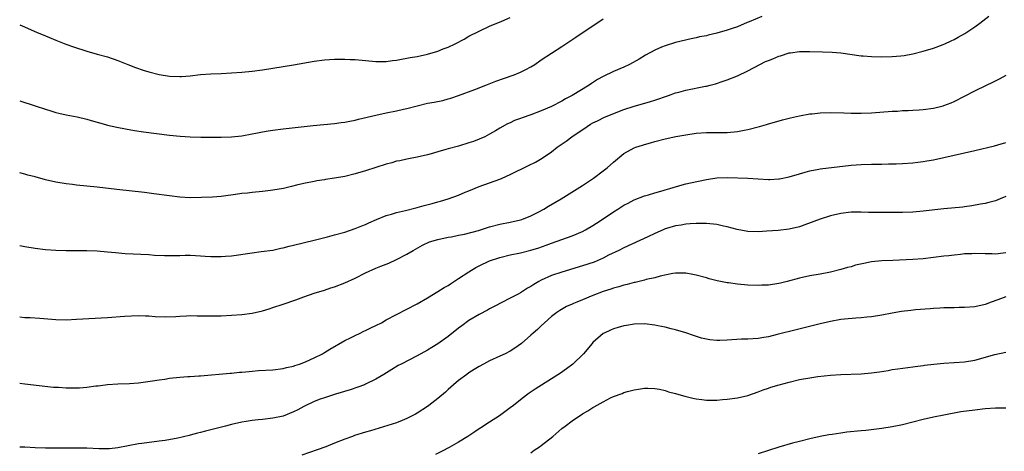
# Model space of a CAD drawing. Units: inches. Extents: x 2574000 to 2577000, y 1497000 to 1500000.
# Drawn here: x 2574000 to 2574191, y 1498794 to 1498878 of the extents above; entities that cross this region are included whole.
import ezdxf

# ---------------------------------------------------------------- set-up
doc = ezdxf.new("R2010")
doc.units = ezdxf.units.IN
doc.header["$MEASUREMENT"] = 0
doc.layers.add('LD25741497_10ft', color=254, linetype='Continuous')

msp = doc.modelspace()

# ---------------------------------------------------------------- linework, layer by layer
at = {"layer": 'LD25741497_10ft'}
for points, elevation in [([(2574000, 1498833.95), (2574001, 1498833.73), (2574003, 1498833.43), (2574005, 1498833.19), (2574007, 1498833.03), (2574009, 1498832.98), (2574010.99, 1498832.99), (2574013, 1498832.98), (2574015, 1498832.89), (2574017, 1498832.73), (2574018.57, 1498832.57), (2574020.43, 1498832.43), (2574025, 1498832.18), (2574026.11, 1498832.11), (2574028.02, 1498832.02), (2574029, 1498832), (2574030.02, 1498832.02), (2574031, 1498832.02), (2574032.07, 1498832.07), (2574033, 1498832.05), (2574034.02, 1498832.02), (2574035, 1498831.97), (2574035.89, 1498831.89), (2574037, 1498831.83), (2574037.8, 1498831.8), (2574039, 1498831.81), (2574039.88, 1498831.88), (2574041, 1498831.98), (2574045, 1498832.56), (2574046.76, 1498832.76), (2574049, 1498833.08), (2574050.56, 1498833.44), (2574051, 1498833.51), (2574052.18, 1498833.82), (2574053, 1498834), (2574057.06, 1498835), (2574059.64, 1498835.64), (2574061, 1498836), (2574063, 1498836.56), (2574065, 1498837.22), (2574066.24, 1498837.76), (2574067, 1498838.05), (2574067.63, 1498838.37), (2574069.11, 1498839), (2574071, 1498839.77), (2574072.04, 1498840.05), (2574073, 1498840.37), (2574074.74, 1498840.74), (2574076.73, 1498841.27), (2574077, 1498841.32), (2574078.31, 1498841.69), (2574079.9, 1498842.1), (2574081, 1498842.43), (2574081.47, 1498842.53), (2574083, 1498843), (2574085, 1498843.7), (2574086.25, 1498844.25), (2574087, 1498844.54), (2574089, 1498845.39), (2574093, 1498846.81), (2574093.45, 1498847), (2574095, 1498847.68), (2574098.57, 1498849.43), (2574099.89, 1498850.11), (2574101.16, 1498850.84), (2574103, 1498852.08), (2574104.12, 1498853), (2574105.84, 1498854.16), (2574106.92, 1498855), (2574109.9, 1498857), (2574110.58, 1498857.42), (2574111, 1498857.7), (2574111.89, 1498858.11), (2574113.23, 1498858.77), (2574117, 1498860.3), (2574119, 1498860.96), (2574120.6, 1498861.4), (2574122.16, 1498861.84), (2574123, 1498862.1), (2574125.66, 1498863), (2574127, 1498863.49), (2574127.66, 1498863.66), (2574129, 1498864.05), (2574132.8, 1498864.8), (2574133, 1498864.83), (2574133.72, 1498865), (2574134.73, 1498865.27), (2574136.23, 1498865.77), (2574137, 1498866.04), (2574139, 1498866.83), (2574141, 1498867.76), (2574143.34, 1498869), (2574144.45, 1498869.55), (2574145, 1498869.79), (2574145.88, 1498870.12), (2574147, 1498870.61), (2574147.32, 1498870.68), (2574149, 1498871.23), (2574149.28, 1498871.28), (2574151, 1498871.5), (2574153, 1498871.52), (2574155.45, 1498871.45), (2574157.37, 1498871.37), (2574159, 1498871.24), (2574163, 1498870.69), (2574163.33, 1498870.67), (2574165, 1498870.53), (2574167, 1498870.48), (2574169, 1498870.52), (2574170.68, 1498870.68), (2574171.28, 1498870.72), (2574173, 1498871.05), (2574175, 1498871.57), (2574177, 1498872.18), (2574178.85, 1498872.85), (2574179.2, 1498873), (2574180.4, 1498873.6), (2574181, 1498873.85), (2574181.73, 1498874.27), (2574183.03, 1498875), (2574185, 1498876.32), (2574185.94, 1498877), (2574187.67, 1498878.33)], 9470), ([(2574143.7, 1498878.3), (2574141.27, 1498877.27), (2574140.9, 1498877.1), (2574139, 1498876.32), (2574137.97, 1498875.97), (2574137, 1498875.62), (2574135, 1498875.06), (2574133.33, 1498874.67), (2574133, 1498874.57), (2574131.68, 1498874.32), (2574131, 1498874.14), (2574130.04, 1498873.96), (2574127, 1498873.23), (2574125, 1498872.63), (2574124.33, 1498872.33), (2574123, 1498871.79), (2574121.21, 1498870.79), (2574119.97, 1498870.03), (2574118.09, 1498869), (2574117, 1498868.51), (2574115, 1498867.67), (2574113, 1498866.7), (2574111.92, 1498866.08), (2574110.71, 1498865.29), (2574110.31, 1498865), (2574107, 1498862.98), (2574105.68, 1498862.32), (2574105, 1498861.88), (2574103, 1498860.89), (2574101, 1498860.01), (2574099, 1498859.26), (2574097.31, 1498858.69), (2574097, 1498858.56), (2574095.86, 1498858.14), (2574095, 1498857.72), (2574094.5, 1498857.5), (2574093, 1498856.65), (2574092.13, 1498856.13), (2574091, 1498855.48), (2574090.09, 1498855), (2574089, 1498854.52), (2574087.9, 1498854.1), (2574087, 1498853.8), (2574085, 1498853.21), (2574083, 1498852.67), (2574082.51, 1498852.51), (2574081, 1498852.1), (2574079.69, 1498851.69), (2574079, 1498851.51), (2574077, 1498851.04), (2574075.28, 1498850.72), (2574075, 1498850.69), (2574073.64, 1498850.36), (2574073, 1498850.25), (2574072.05, 1498849.95), (2574071, 1498849.68), (2574067, 1498848.4), (2574065, 1498847.81), (2574063, 1498847.34), (2574061, 1498846.99), (2574059.25, 1498846.75), (2574059, 1498846.69), (2574057.54, 1498846.46), (2574057, 1498846.36), (2574055, 1498845.95), (2574053.62, 1498845.62), (2574052.65, 1498845.35), (2574051.08, 1498845), (2574049, 1498844.64), (2574048.6, 1498844.61), (2574047, 1498844.4), (2574045, 1498844.21), (2574044.1, 1498844.1), (2574043, 1498843.99), (2574041.8, 1498843.8), (2574039.49, 1498843.49), (2574039, 1498843.44), (2574037.31, 1498843.31), (2574035.23, 1498843.23), (2574033, 1498843.2), (2574031, 1498843.31), (2574029, 1498843.55), (2574025.98, 1498843.98), (2574024.2, 1498844.2), (2574018.79, 1498844.79), (2574015, 1498845.23), (2574011, 1498845.64), (2574010.25, 1498845.75), (2574009, 1498845.89), (2574007, 1498846.23), (2574005, 1498846.69), (2574003, 1498847.23), (2574001.59, 1498847.59), (2574001, 1498847.76), (2574000.01, 1498848.01), (2574000, 1498848.02)], 9460), ([(2574000, 1498876.68), (2574000.48, 1498876.48), (2574003.26, 1498875.26), (2574005, 1498874.54), (2574005.76, 1498874.24), (2574007, 1498873.72), (2574008.96, 1498872.96), (2574010.41, 1498872.41), (2574013, 1498871.58), (2574015.02, 1498871.02), (2574017, 1498870.45), (2574019, 1498869.76), (2574020.97, 1498868.97), (2574022.43, 1498868.43), (2574023.93, 1498867.93), (2574025, 1498867.59), (2574027, 1498867.05), (2574029, 1498866.71), (2574031, 1498866.64), (2574031.34, 1498866.66), (2574033, 1498866.81), (2574035, 1498867.05), (2574037, 1498867.18), (2574039, 1498867.27), (2574041, 1498867.38), (2574043, 1498867.53), (2574045, 1498867.72), (2574047, 1498867.99), (2574049, 1498868.3), (2574053, 1498868.94), (2574057, 1498869.62), (2574059, 1498869.87), (2574061, 1498870), (2574062.02, 1498870.02), (2574063, 1498870.03), (2574064.01, 1498869.99), (2574065, 1498869.98), (2574067, 1498869.8), (2574069, 1498869.58), (2574069.55, 1498869.55), (2574071, 1498869.57), (2574072.22, 1498869.78), (2574073, 1498869.85), (2574073.94, 1498870.06), (2574075, 1498870.22), (2574075.64, 1498870.36), (2574077, 1498870.57), (2574079, 1498870.98), (2574081, 1498871.59), (2574082, 1498872), (2574083, 1498872.37), (2574084.37, 1498873), (2574086.07, 1498873.93), (2574087, 1498874.45), (2574089, 1498875.47), (2574091, 1498876.39), (2574093.39, 1498877.39), (2574095, 1498878.1)], 9440), ([(2574000, 1498861.94), (2574003, 1498861.02), (2574005, 1498860.32), (2574006, 1498860), (2574007, 1498859.69), (2574007.56, 1498859.56), (2574009, 1498859.25), (2574011.16, 1498858.84), (2574013, 1498858.39), (2574013.83, 1498858.17), (2574015, 1498857.81), (2574016.62, 1498857.38), (2574017, 1498857.26), (2574018.84, 1498856.84), (2574020.52, 1498856.52), (2574022.24, 1498856.24), (2574023.99, 1498855.99), (2574029, 1498855.33), (2574031.11, 1498855.11), (2574033, 1498854.99), (2574035.05, 1498854.95), (2574039, 1498854.91), (2574041, 1498854.96), (2574043, 1498855.2), (2574045, 1498855.59), (2574045.71, 1498855.71), (2574047, 1498855.99), (2574048.15, 1498856.15), (2574049, 1498856.3), (2574051, 1498856.54), (2574056.84, 1498857.16), (2574061, 1498857.56), (2574062.26, 1498857.74), (2574063, 1498857.83), (2574063.96, 1498858.04), (2574065, 1498858.23), (2574065.6, 1498858.4), (2574069, 1498859.21), (2574071, 1498859.63), (2574073, 1498860.04), (2574074.32, 1498860.32), (2574075, 1498860.48), (2574077, 1498861), (2574079, 1498861.48), (2574080.3, 1498861.7), (2574081.95, 1498862.05), (2574083, 1498862.32), (2574083.5, 1498862.5), (2574085, 1498862.98), (2574088.17, 1498864.17), (2574090.29, 1498865), (2574092.21, 1498865.79), (2574093.69, 1498866.31), (2574095.74, 1498867), (2574097, 1498867.49), (2574098.05, 1498868.05), (2574099, 1498868.53), (2574099.74, 1498869), (2574101, 1498869.88), (2574105, 1498872.47), (2574107.73, 1498874.27), (2574113, 1498877.85)], 9450), ([(2574000, 1498820.11), (2574001, 1498820.03), (2574002.01, 1498820), (2574003.9, 1498819.9), (2574007, 1498819.64), (2574009, 1498819.59), (2574011, 1498819.66), (2574017, 1498820.04), (2574020.27, 1498820.27), (2574023, 1498820.4), (2574024.34, 1498820.34), (2574025, 1498820.33), (2574026.22, 1498820.22), (2574028.17, 1498820.17), (2574030.23, 1498820.23), (2574031, 1498820.29), (2574032.32, 1498820.32), (2574033, 1498820.37), (2574034.35, 1498820.35), (2574035, 1498820.36), (2574037, 1498820.33), (2574039, 1498820.35), (2574041, 1498820.44), (2574043, 1498820.59), (2574045, 1498820.86), (2574047, 1498821.32), (2574048.29, 1498821.71), (2574049, 1498821.93), (2574051, 1498822.6), (2574053.45, 1498823.45), (2574055, 1498824.01), (2574057, 1498824.7), (2574059, 1498825.32), (2574060.26, 1498825.74), (2574061, 1498825.97), (2574063, 1498826.73), (2574065, 1498827.63), (2574067, 1498828.63), (2574069, 1498829.55), (2574069.96, 1498829.96), (2574071.46, 1498830.54), (2574073, 1498831.22), (2574075, 1498832.27), (2574076.18, 1498833), (2574077.98, 1498834.02), (2574079.35, 1498834.65), (2574081, 1498835.14), (2574083, 1498835.56), (2574083.66, 1498835.66), (2574085, 1498835.95), (2574086.17, 1498836.17), (2574088.87, 1498836.87), (2574091, 1498837.54), (2574093, 1498838.09), (2574095, 1498838.47), (2574097, 1498838.91), (2574097.26, 1498839), (2574099, 1498839.72), (2574100.43, 1498840.43), (2574101.5, 1498841), (2574102.42, 1498841.58), (2574104.84, 1498843), (2574109, 1498845.59), (2574111.14, 1498847), (2574113, 1498848.39), (2574113.78, 1498849), (2574115, 1498850.09), (2574117, 1498851.74), (2574119, 1498852.89), (2574119.34, 1498853), (2574120.62, 1498853.38), (2574121, 1498853.52), (2574122.18, 1498853.82), (2574123, 1498854.07), (2574125, 1498854.62), (2574127.08, 1498855.08), (2574129, 1498855.41), (2574131, 1498855.67), (2574133, 1498855.8), (2574137, 1498855.84), (2574139, 1498856.02), (2574140.3, 1498856.3), (2574141, 1498856.43), (2574143.3, 1498857), (2574144.64, 1498857.36), (2574145, 1498857.48), (2574146.19, 1498857.81), (2574147.72, 1498858.28), (2574149, 1498858.6), (2574149.3, 1498858.7), (2574151, 1498859.08), (2574153, 1498859.44), (2574153.47, 1498859.47), (2574155, 1498859.63), (2574157, 1498859.68), (2574159.61, 1498859.61), (2574161, 1498859.55), (2574163, 1498859.55), (2574165, 1498859.64), (2574169, 1498859.96), (2574169.98, 1498859.98), (2574171, 1498860.08), (2574172.07, 1498860.07), (2574173, 1498860.14), (2574174.19, 1498860.19), (2574175, 1498860.26), (2574177, 1498860.54), (2574178.87, 1498861), (2574179, 1498861.04), (2574180.43, 1498861.57), (2574181, 1498861.82), (2574185, 1498863.89), (2574187.27, 1498865), (2574188.44, 1498865.56), (2574189, 1498865.85), (2574189.78, 1498866.22), (2574191.07, 1498866.93)], 9480), ([(2574000, 1498807.3), (2574001, 1498807.16), (2574006.53, 1498806.53), (2574007.49, 1498806.51), (2574009, 1498806.39), (2574011, 1498806.38), (2574011.61, 1498806.39), (2574013, 1498806.5), (2574014.77, 1498806.77), (2574015.2, 1498806.8), (2574017, 1498807.07), (2574019, 1498807.19), (2574021.26, 1498807.26), (2574023, 1498807.39), (2574025.74, 1498807.74), (2574027, 1498807.95), (2574028.09, 1498808.09), (2574029, 1498808.24), (2574031, 1498808.44), (2574032.58, 1498808.58), (2574033, 1498808.59), (2574034.72, 1498808.72), (2574035, 1498808.73), (2574040.78, 1498809.22), (2574041, 1498809.23), (2574042.6, 1498809.4), (2574043, 1498809.41), (2574044.42, 1498809.58), (2574045, 1498809.61), (2574046.28, 1498809.72), (2574049, 1498809.91), (2574051, 1498810.15), (2574051.67, 1498810.33), (2574053, 1498810.61), (2574053.27, 1498810.72), (2574054.2, 1498811), (2574055, 1498811.29), (2574055.5, 1498811.5), (2574057, 1498812.19), (2574058.63, 1498813), (2574059, 1498813.21), (2574060.09, 1498813.91), (2574063, 1498815.56), (2574064.07, 1498816.07), (2574065, 1498816.55), (2574065.97, 1498817), (2574066.66, 1498817.34), (2574067, 1498817.47), (2574068, 1498818), (2574069, 1498818.45), (2574070.04, 1498819), (2574071, 1498819.54), (2574073, 1498820.58), (2574075, 1498821.6), (2574077, 1498822.67), (2574079, 1498823.81), (2574081, 1498825.02), (2574082.21, 1498825.79), (2574083, 1498826.24), (2574083.45, 1498826.55), (2574085, 1498827.54), (2574087, 1498828.87), (2574088.33, 1498829.67), (2574089, 1498830.03), (2574091, 1498831), (2574093, 1498831.66), (2574095, 1498832.13), (2574097, 1498832.55), (2574098.97, 1498833.03), (2574100.51, 1498833.49), (2574101.99, 1498834.01), (2574103, 1498834.4), (2574107, 1498835.82), (2574109, 1498836.67), (2574109.6, 1498837), (2574111, 1498837.84), (2574111.7, 1498838.3), (2574112.83, 1498839), (2574115, 1498840.46), (2574115.87, 1498841), (2574117, 1498841.74), (2574117.82, 1498842.18), (2574119, 1498842.78), (2574121, 1498843.56), (2574121.79, 1498843.79), (2574123, 1498844.18), (2574124.63, 1498844.63), (2574125, 1498844.75), (2574125.91, 1498845), (2574128.3, 1498845.7), (2574129, 1498845.86), (2574129.9, 1498846.1), (2574133, 1498846.75), (2574135, 1498847.04), (2574137.11, 1498847.11), (2574141, 1498846.96), (2574145, 1498846.75), (2574145.25, 1498846.75), (2574147, 1498846.83), (2574147.15, 1498846.85), (2574149, 1498847.22), (2574151, 1498847.84), (2574152.15, 1498848.15), (2574153, 1498848.42), (2574154.74, 1498848.74), (2574155, 1498848.8), (2574161, 1498849.49), (2574163, 1498849.64), (2574165, 1498849.71), (2574166.27, 1498849.73), (2574167, 1498849.72), (2574168.25, 1498849.75), (2574169, 1498849.74), (2574169.76, 1498849.76), (2574171, 1498849.81), (2574173, 1498849.95), (2574173.93, 1498850.07), (2574175, 1498850.2), (2574175.67, 1498850.33), (2574177, 1498850.55), (2574179, 1498850.97), (2574181, 1498851.42), (2574185, 1498852.37), (2574188.77, 1498853.23), (2574189.46, 1498853.46), (2574191, 1498853.92)], 9490), ([(2574191, 1498843.45), (2574189.87, 1498843), (2574189, 1498842.61), (2574187.71, 1498842.29), (2574187, 1498842.08), (2574186.07, 1498841.93), (2574184.38, 1498841.62), (2574183, 1498841.44), (2574182.63, 1498841.37), (2574179, 1498841.02), (2574175, 1498840.57), (2574173, 1498840.4), (2574171, 1498840.34), (2574168.32, 1498840.32), (2574167, 1498840.34), (2574166.33, 1498840.33), (2574164.37, 1498840.37), (2574163, 1498840.43), (2574161, 1498840.43), (2574159, 1498840.18), (2574157, 1498839.67), (2574155.05, 1498839.05), (2574152.05, 1498837.95), (2574151, 1498837.58), (2574149, 1498837.11), (2574146.87, 1498836.87), (2574144.7, 1498836.7), (2574143, 1498836.6), (2574141, 1498836.66), (2574138.94, 1498837.06), (2574137, 1498837.57), (2574136.3, 1498837.7), (2574135, 1498837.99), (2574133, 1498838.2), (2574131, 1498838.24), (2574129.85, 1498838.15), (2574129, 1498838.11), (2574128.08, 1498837.92), (2574127, 1498837.77), (2574125.24, 1498837.24), (2574125, 1498837.16), (2574124.63, 1498837), (2574123, 1498836.28), (2574121.66, 1498835.66), (2574117, 1498833.48), (2574116.04, 1498833), (2574114.05, 1498832.05), (2574113, 1498831.51), (2574111.87, 1498831), (2574111.26, 1498830.74), (2574109, 1498830), (2574105, 1498828.79), (2574103, 1498828.13), (2574101, 1498827.24), (2574100.55, 1498827), (2574099.58, 1498826.42), (2574099, 1498826.03), (2574098.32, 1498825.68), (2574097, 1498824.81), (2574096.56, 1498824.56), (2574095, 1498823.73), (2574091.87, 1498822.13), (2574091, 1498821.68), (2574090.57, 1498821.43), (2574089, 1498820.61), (2574087, 1498819.41), (2574085.61, 1498818.39), (2574085, 1498817.95), (2574083, 1498816.36), (2574081, 1498814.89), (2574079.82, 1498814.18), (2574079, 1498813.67), (2574077, 1498812.61), (2574073.87, 1498811), (2574073.31, 1498810.69), (2574072.06, 1498809.94), (2574070.53, 1498809), (2574069, 1498808.1), (2574067, 1498807.1), (2574066.75, 1498807), (2574065.5, 1498806.5), (2574064.01, 1498805.99), (2574061.15, 1498805.15), (2574059, 1498804.48), (2574058.2, 1498804.2), (2574057, 1498803.76), (2574055, 1498802.8), (2574053.85, 1498802.15), (2574053, 1498801.72), (2574051, 1498800.92), (2574049, 1498800.5), (2574047, 1498800.29), (2574046.19, 1498800.19), (2574045, 1498800.08), (2574043.87, 1498799.87), (2574043, 1498799.74), (2574041, 1498799.29), (2574039.83, 1498799), (2574036, 1498798), (2574035, 1498797.72), (2574034.41, 1498797.59), (2574033, 1498797.21), (2574032.83, 1498797.17), (2574030.65, 1498796.66), (2574028.2, 1498796.2), (2574027, 1498796.04), (2574023.64, 1498795.64), (2574023, 1498795.55), (2574019, 1498794.77), (2574017.4, 1498794.6), (2574017, 1498794.59), (2574015.4, 1498794.6), (2574013, 1498794.71), (2574011.26, 1498794.74), (2574007, 1498794.69), (2574005, 1498794.73), (2574003, 1498794.79), (2574001, 1498794.88), (2574000, 1498794.94)], 9500), ([(2574191, 1498832.54), (2574190.49, 1498832.49), (2574189, 1498832.29), (2574188.32, 1498832.31), (2574187, 1498832.33), (2574185, 1498832.41), (2574184.37, 1498832.37), (2574183, 1498832.32), (2574182.2, 1498832.2), (2574181, 1498832.11), (2574179.96, 1498831.96), (2574179, 1498831.87), (2574177, 1498831.6), (2574175, 1498831.37), (2574173, 1498831.23), (2574169.08, 1498831.08), (2574167, 1498830.96), (2574165, 1498830.76), (2574163.5, 1498830.5), (2574161.88, 1498830.12), (2574161, 1498829.85), (2574160.31, 1498829.69), (2574159, 1498829.31), (2574157, 1498828.81), (2574155, 1498828.39), (2574153, 1498828.05), (2574151, 1498827.66), (2574148.65, 1498827), (2574147.35, 1498826.65), (2574147, 1498826.58), (2574145, 1498826.28), (2574143.75, 1498826.25), (2574143, 1498826.2), (2574141, 1498826.3), (2574139, 1498826.48), (2574137.29, 1498826.71), (2574137, 1498826.73), (2574135.1, 1498827.1), (2574133.52, 1498827.52), (2574133, 1498827.68), (2574131, 1498828.24), (2574130.37, 1498828.37), (2574129, 1498828.59), (2574128.6, 1498828.6), (2574127, 1498828.57), (2574126.51, 1498828.51), (2574124.01, 1498828.01), (2574123, 1498827.72), (2574121.35, 1498827.35), (2574121, 1498827.24), (2574119.2, 1498826.8), (2574119, 1498826.77), (2574117.62, 1498826.38), (2574117, 1498826.26), (2574116.05, 1498825.95), (2574115, 1498825.68), (2574114.49, 1498825.51), (2574112.97, 1498825.03), (2574111, 1498824.27), (2574109, 1498823.44), (2574107.9, 1498823), (2574107.27, 1498822.73), (2574107, 1498822.59), (2574105.87, 1498822.13), (2574104.6, 1498821.4), (2574104.01, 1498821), (2574103, 1498820.2), (2574101.61, 1498819), (2574101, 1498818.39), (2574100.28, 1498817.72), (2574099.46, 1498817), (2574099, 1498816.57), (2574097.19, 1498815), (2574095.92, 1498814.08), (2574095, 1498813.5), (2574094.05, 1498813), (2574093, 1498812.51), (2574091, 1498811.61), (2574089.8, 1498811), (2574089, 1498810.55), (2574088.04, 1498809.96), (2574087, 1498809.3), (2574086.57, 1498809), (2574085, 1498807.8), (2574084.03, 1498807), (2574083.5, 1498806.5), (2574083, 1498806.08), (2574082.44, 1498805.56), (2574081, 1498804.35), (2574079.27, 1498803), (2574079, 1498802.81), (2574077, 1498801.5), (2574076.68, 1498801.32), (2574075, 1498800.44), (2574074.09, 1498800.09), (2574073, 1498799.64), (2574067.96, 1498798.04), (2574067, 1498797.79), (2574064.86, 1498797.14), (2574064.44, 1498797), (2574063, 1498796.48), (2574061, 1498795.69), (2574059.31, 1498795), (2574057.6, 1498794.4), (2574054.61, 1498793.39)], 9510), ([(2574191, 1498824.03), (2574189.44, 1498823.44), (2574188.16, 1498823), (2574187, 1498822.55), (2574185, 1498822.09), (2574183, 1498821.93), (2574181.93, 1498821.93), (2574181, 1498821.9), (2574180.14, 1498821.86), (2574179, 1498821.86), (2574178.21, 1498821.79), (2574177, 1498821.74), (2574176.33, 1498821.67), (2574173.48, 1498821.48), (2574172.6, 1498821.4), (2574170.8, 1498821.2), (2574169, 1498820.88), (2574167, 1498820.46), (2574165, 1498820.11), (2574164.05, 1498820.05), (2574163, 1498819.94), (2574161.91, 1498819.91), (2574159.71, 1498819.71), (2574159, 1498819.61), (2574157, 1498819.25), (2574155, 1498818.8), (2574150.36, 1498817.64), (2574146.69, 1498816.69), (2574145, 1498816.3), (2574144.14, 1498816.14), (2574143, 1498815.95), (2574141, 1498815.81), (2574139.79, 1498815.79), (2574137, 1498815.64), (2574135.58, 1498815.58), (2574135, 1498815.58), (2574133.68, 1498815.68), (2574133, 1498815.8), (2574132.02, 1498816.02), (2574130.51, 1498816.51), (2574129, 1498817.04), (2574127, 1498817.62), (2574126.2, 1498817.8), (2574125, 1498818.12), (2574123.6, 1498818.4), (2574123, 1498818.53), (2574121, 1498818.77), (2574119, 1498818.72), (2574117.52, 1498818.48), (2574117, 1498818.39), (2574115.9, 1498818.1), (2574115, 1498817.81), (2574114.42, 1498817.58), (2574113.18, 1498817), (2574113, 1498816.89), (2574111, 1498815.16), (2574110.85, 1498815), (2574109.17, 1498813), (2574107.15, 1498811), (2574105.92, 1498810.08), (2574104.75, 1498809.25), (2574103, 1498808.13), (2574099.86, 1498806.14), (2574098.66, 1498805.34), (2574098.18, 1498805), (2574097, 1498804.1), (2574095.63, 1498803), (2574095, 1498802.51), (2574092.91, 1498801), (2574091, 1498799.78), (2574089.32, 1498798.68), (2574089, 1498798.49), (2574088.12, 1498797.88), (2574086.78, 1498797), (2574085, 1498795.9), (2574083.17, 1498794.83), (2574081.85, 1498794.15), (2574080.5, 1498793.5)], 9520), ([(2574099, 1498793.84), (2574099.66, 1498794.34), (2574100.67, 1498795), (2574101, 1498795.24), (2574103.28, 1498797), (2574105, 1498798.51), (2574105.62, 1498799), (2574107, 1498800.03), (2574109, 1498801.34), (2574110.05, 1498801.95), (2574111, 1498802.57), (2574111.29, 1498802.71), (2574113, 1498803.71), (2574114.43, 1498804.43), (2574115, 1498804.7), (2574116.67, 1498805.33), (2574117, 1498805.47), (2574117.69, 1498805.69), (2574119, 1498806.04), (2574119.86, 1498806.14), (2574121, 1498806.35), (2574121.68, 1498806.32), (2574123, 1498806.28), (2574123.89, 1498806.11), (2574125, 1498805.85), (2574125.64, 1498805.64), (2574127, 1498805.3), (2574128.11, 1498805), (2574128.79, 1498804.79), (2574130.39, 1498804.39), (2574131, 1498804.26), (2574132.12, 1498804.12), (2574133, 1498804.04), (2574134.03, 1498804.03), (2574135, 1498804.04), (2574136.11, 1498804.11), (2574137, 1498804.19), (2574139, 1498804.47), (2574141, 1498804.93), (2574143, 1498805.6), (2574144, 1498806), (2574145, 1498806.31), (2574145.5, 1498806.5), (2574147.1, 1498807), (2574149, 1498807.52), (2574151, 1498808), (2574153, 1498808.36), (2574154.59, 1498808.59), (2574157, 1498808.86), (2574159, 1498808.99), (2574163, 1498809.13), (2574165, 1498809.29), (2574166.49, 1498809.51), (2574168.22, 1498809.78), (2574169, 1498809.92), (2574170.09, 1498810.09), (2574173, 1498810.48), (2574173.45, 1498810.55), (2574175, 1498810.73), (2574175.22, 1498810.78), (2574177.01, 1498810.99), (2574179, 1498811.17), (2574181, 1498811.28), (2574183, 1498811.41), (2574185, 1498811.76), (2574188.84, 1498812.84), (2574191, 1498813.32)], 9530), ([(2574191, 1498802.47), (2574189, 1498802.45), (2574187, 1498802.34), (2574185, 1498802.1), (2574182.28, 1498801.72), (2574181, 1498801.52), (2574180.57, 1498801.43), (2574179, 1498801.13), (2574177, 1498800.71), (2574175, 1498800.26), (2574171, 1498799.25), (2574169, 1498798.82), (2574167, 1498798.5), (2574163.84, 1498798.16), (2574163, 1498798.09), (2574160.2, 1498797.8), (2574159, 1498797.65), (2574157.38, 1498797.38), (2574156.71, 1498797.29), (2574155, 1498796.95), (2574153, 1498796.53), (2574151, 1498796.03), (2574149.66, 1498795.66), (2574147, 1498794.88), (2574145, 1498794.27), (2574143, 1498793.62)], 9540)]:
    msp.add_lwpolyline(points, dxfattribs=dict(at, elevation=elevation))

doc.saveas('drawing.dxf')
